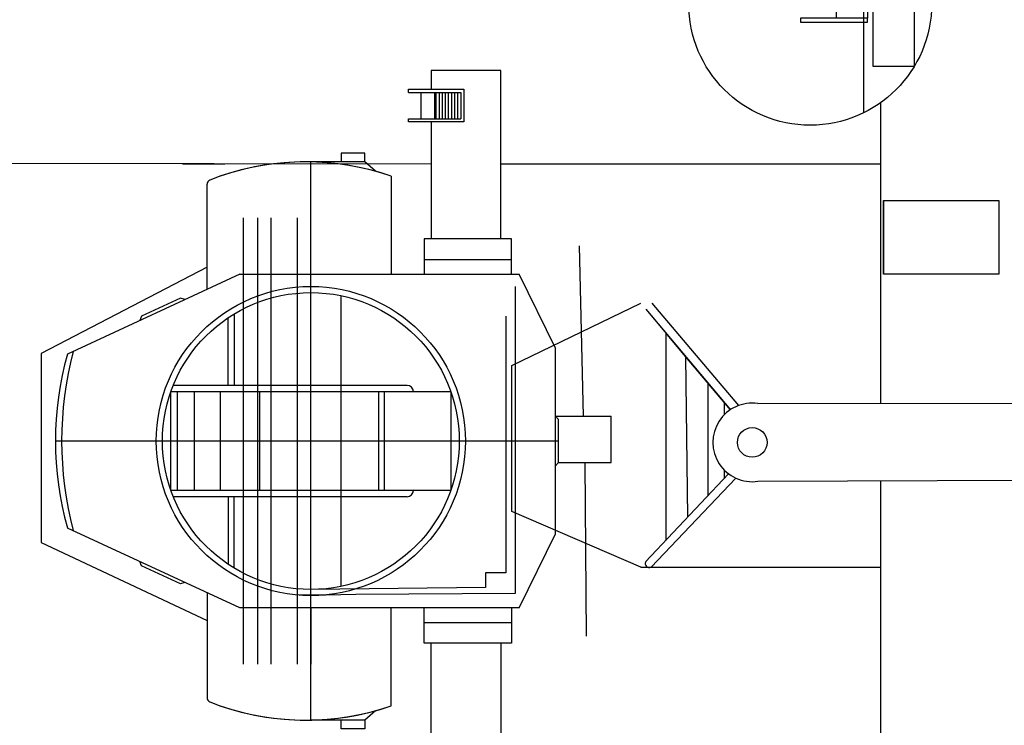
# Model space of a CAD drawing. Extents: x -7350 to -6592, y -3047 to -2699.
# Drawn here: x -7032 to -7007, y -2994 to -2976 of the extents above; entities that cross this region are included whole.
import ezdxf

# ---------------------------------------------------------------- set-up
doc = ezdxf.new("R2010")
doc.units = 0
doc.layers.add('1', color=7, linetype='CONTINUOUS')

# ---------------------------------------------------------------- blocks, each defined once
blk = doc.blocks.new('pa31_15')
at = {"layer": '1', "color": 7, "linetype": 'Continuous'}
for p, q in [((-4.878, 5.196), (-4.878, 9.522)), ((-4.878, 9.522), (-3.091, 9.522)), ((-3.091, 9.522), (-3.091, 9.034)), ((-2.505, 9.034), (-3.929, 9.034)), ((-3.929, 9.034), (-3.929, 8.197)), ((-2.505, 8.955), (-3.849, 8.955)), ((-3.849, 8.955), (-3.849, 8.276)), ((-3.77, 8.955), (-3.77, 8.276)), ((-3.69, 8.955), (-3.69, 8.276)), ((-3.611, 8.955), (-3.611, 8.276)), ((-3.531, 8.955), (-3.531, 8.276)), ((-3.452, 8.955), (-3.452, 8.276)), ((-3.373, 8.955), (-3.373, 8.276)), ((-3.293, 8.955), (-3.293, 8.276)), ((-3.214, 8.955), (-3.214, 8.276)), ((-3.184, 8.276), (-3.184, 8.955)), ((-2.821, 8.955), (-2.821, 8.276)), ((-2.505, 8.955), (-2.505, 9.034)), ((-3.929, 8.197), (-2.505, 8.197)), ((-2.505, 8.276), (-3.849, 8.276)), ((-3.091, 8.197), (-3.091, 5.196)), ((-2.505, 8.197), (-2.505, 8.276)), ((-1.383, 7.172), (-1.383, 7.395)), ((-1.383, 7.395), (-0.776, 7.395)), ((-0.776, 7.395), (-0.776, 7.172)), ((-1.664, 6.928), (-1.383, 7.172)), ((-1.383, 7.172), (0, 7.172)), ((0, 7.171), (0, -7.171)), ((-2.065, 6.803), (-2.065, 4.289)), ((2.666, 3.898), (2.666, 6.596)), ((-5.157, 4.289), (-5.157, 5.196)), ((-5.157, 5.196), (-2.91, 5.196)), ((-2.91, 5.196), (-2.91, 4.289)), ((-2.91, 4.666), (-5.157, 4.666)), ((-5.354, 4.289), (-6.281, 2.383)), ((-5.354, 4.289), (1.821, 4.289)), ((1.821, 4.289), (6.254, 2.235)), ((-0.776, 3.733), (-0.776, -3.733)), ((3.239, 3.632), (3.344, 3.671)), ((3.344, 3.671), (4.353, 3.203)), ((1.967, 3.266), (1.967, 1.43)), ((2.126, 1.43), (2.126, 3.165)), ((4.353, 3.203), (4.392, 3.098)), ((-6.281, 2.383), (-6.281, -2.383)), ((-3.595, 1.271), (3.595, 1.271)), ((-3.595, -1.271), (-3.595, 1.271)), ((-2.475, 1.43), (3.534, 1.43)), ((-1.895, 1.271), (-1.895, -1.271)), ((-1.736, -1.271), (-1.736, 1.271)), ((1.313, 1.271), (1.313, -1.271)), ((2.326, -1.271), (2.326, 1.271)), ((2.99, 1.271), (2.99, -1.271)), ((3.436, -1.271), (3.436, 1.271)), ((3.595, 1.271), (3.595, -1.271)), ((-6.281, 0.635), (-6.361, 0.556)), ((-6.361, 0.556), (-6.361, -0.556)), ((-6.361, 0), (6.56, 0)), ((-6.361, -0.556), (-6.281, -0.635)), ((3.595, -1.271), (-3.595, -1.271)), ((-2.475, -1.43), (3.534, -1.43)), ((1.967, -3.266), (1.967, -1.43)), ((2.126, -1.43), (2.126, -3.165)), ((1.821, -4.289), (6.254, -2.235)), ((-6.281, -2.383), (-5.354, -4.289)), ((3.344, -3.671), (4.353, -3.203)), ((4.353, -3.203), (4.392, -3.098)), ((3.239, -3.632), (3.344, -3.671)), ((2.666, -3.898), (2.666, -6.596)), ((1.821, -4.289), (-5.354, -4.289)), ((-5.157, -4.289), (-5.157, -5.196)), ((-2.91, -5.196), (-2.91, -4.289)), ((-2.065, -6.803), (-2.065, -4.289)), ((-2.91, -4.666), (-5.157, -4.666)), ((-5.157, -5.196), (-2.91, -5.196)), ((-4.878, -5.196), (-4.878, -9.522)), ((-3.091, -8.197), (-3.091, -5.196)), ((-1.664, -6.928), (-1.383, -7.172)), ((-1.383, -7.172), (0, -7.172)), ((-1.383, -7.172), (-1.383, -7.395)), ((-0.776, -7.395), (-0.776, -7.172)), ((-1.383, -7.395), (-0.776, -7.395)), ((-3.929, -9.034), (-3.929, -8.197)), ((-3.929, -8.197), (-2.505, -8.197)), ((-2.505, -8.276), (-3.849, -8.276)), ((-3.849, -8.955), (-3.849, -8.276)), ((-3.77, -8.955), (-3.77, -8.276)), ((-3.69, -8.955), (-3.69, -8.276)), ((-3.611, -8.955), (-3.611, -8.276)), ((-3.531, -8.955), (-3.531, -8.276)), ((-3.452, -8.955), (-3.452, -8.276)), ((-3.373, -8.955), (-3.373, -8.276)), ((-3.293, -8.955), (-3.293, -8.276)), ((-3.214, -8.955), (-3.214, -8.276)), ((-3.184, -8.276), (-3.184, -8.955)), ((-2.821, -8.955), (-2.821, -8.276)), ((-2.505, -8.197), (-2.505, -8.276)), ((-2.505, -9.034), (-3.929, -9.034)), ((-2.505, -8.955), (-3.849, -8.955)), ((-3.091, -9.522), (-3.091, -9.034)), ((-2.505, -8.955), (-2.505, -9.034)), ((-4.878, -9.522), (-3.091, -9.522))]:
    blk.add_line(p, q, dxfattribs=at)
for radius in [3.971, 3.813]:
    blk.add_circle((0, 0), radius, dxfattribs=at)
for centre, radius, start, end in [((0.13, 0.46), 6.712, 70.9095, 109.0905), ((0.13, 0.46), 6.712, 68.4865, 109.0905), ((2.549, 6.596), 0.116, 0, 68.4865), ((-2.787, 0), 9.188, 345.4887, 14.5113), ((-1.756, 0), 8.316, 344.4123, 15.5877), ((-2.475, 1.271), 0.159, 90, 180), ((-2.475, -1.271), 0.159, 180, 270), ((0.13, -0.46), 6.712, 250.9095, 291.5135), ((0.13, -0.46), 6.712, 250.9095, 289.0905), ((2.549, -6.596), 0.116, 291.5135, 0)]:
    blk.add_arc(centre, radius, start, end, dxfattribs=at)
blk = doc.blocks.new('pa32_1')
at = {"layer": '1', "linetype": 'Continuous'}
for p, q in [((0.667, 3.048), (0.667, 1.536)), ((2.529, 1.865), (2.513, 1.849)), ((-2.164, 1.656), (0.454, 1.656)), ((-2.164, 0.749), (-2.164, 1.656)), ((0.454, 1.656), (0.454, 0.886)), ((1.472, 1.536), (0.667, 1.536)), ((1.472, 1.536), (1.472, -0.373)), ((0.667, 1.402), (1.369, 1.402)), ((0.667, 0.537), (0.667, 1.402)), ((1.369, 1.402), (1.369, -0.373)), ((0.454, 0.886), (0.454, 0.749)), ((-2.164, 0.749), (0.454, 0.749)), ((1.369, 0.537), (0.667, 0.537)), ((0.667, 0.406), (1.369, 0.406)), ((0.667, 0.406), (0.667, -0.373)), ((3.117, 0.395), (3.096, 0.389)), ((1.616, -1.616), (1.616, -0.154)), ((1.616, -0.154), (2.67, -0.154)), ((2.67, -0.154), (2.67, -1.616)), ((1.472, -0.373), (-0.249, -0.373)), ((-0.249, -0.373), (-0.249, -0.476)), ((-0.249, -0.476), (0.53, -0.476)), ((0.53, -0.476), (1.369, -0.476)), ((1.369, -0.373), (1.369, -2.804)), ((1.369, -0.476), (1.475, -0.474)), ((1.475, -0.474), (1.472, -0.373)), ((2.67, -1.616), (1.616, -1.616))]:
    blk.add_line(p, q, dxfattribs=at)
for centre, radius in [((0, 0), 3.12), ((2.226, 0.886), 0.651)]:
    blk.add_circle(centre, radius, dxfattribs=at)

msp = doc.modelspace()

# ---------------------------------------------------------------- linework, layer by layer
at = {"layer": '1', "color": 7, "linetype": 'Continuous', "transparency": 33554661}
for p, q in [((-7010.355, -2977.68), (-7010.355, -2985.403)), ((-7033.834, -2979.236), (-7021.898, -2979.253)), ((-7028.286, -2979.253), (-7027.203, -2979.253)), ((-7020.112, -2979.253), (-7010.355, -2979.253)), ((-7010.283, -2980.192), (-7007.318, -2980.192)), ((-7010.283, -2982.083), (-7010.283, -2980.192)), ((-7010.283, -2980.192), (-7010.283, -2982.083)), ((-7007.318, -2980.192), (-7007.318, -2982.083)), ((-7026.73, -2980.64), (-7026.73, -2992.101)), ((-7026.363, -2980.64), (-7026.363, -2992.101)), ((-7026.019, -2980.64), (-7026.019, -2992.101)), ((-7025.333, -2992.101), (-7025.333, -2980.64)), ((-7018.097, -2981.359), (-7017.994, -2985.735)), ((-7010.355, -2981.542), (-7010.355, -2985.403)), ((-7027.655, -2981.906), (-7031.914, -2984.122)), ((-7007.318, -2982.083), (-7010.283, -2982.083)), ((-7019.741, -2982.399), (-7019.741, -2990.291)), ((-7019.827, -2984.431), (-7016.515, -2982.833)), ((-7019.827, -2984.431), (-7016.515, -2982.833)), ((-7016.386, -2982.986), (-7014.214, -2985.567)), ((-7016.386, -2982.986), (-7015.365, -2984.2)), ((-7016.231, -2982.833), (-7014.003, -2985.459)), ((-7019.979, -2983.166), (-7019.979, -2989.757)), ((-7015.365, -2984.2), (-7015.875, -2983.593)), ((-7015.875, -2983.593), (-7015.875, -2988.927)), ((-7031.914, -2984.122), (-7031.914, -2988.98)), ((-7014.214, -2985.567), (-7015.365, -2984.2)), ((-7015.365, -2984.2), (-7015.312, -2988.327)), ((-7019.827, -2988.182), (-7019.827, -2984.431)), ((-7019.827, -2988.182), (-7019.827, -2984.431)), ((-7014.79, -2984.884), (-7014.793, -2987.774)), ((-7014.377, -2985.374), (-7014.377, -2985.702)), ((-7013.51, -2985.407), (-7005.778, -2985.398)), ((-7018.708, -2985.735), (-7017.279, -2985.735)), ((-7017.279, -2986.927), (-7017.279, -2985.735)), ((-7018.629, -2986.927), (-7017.279, -2986.927)), ((-7017.954, -2986.927), (-7017.919, -2991.387)), ((-7014.264, -2987.211), (-7016.39, -2989.475)), ((-7016.251, -2989.608), (-7014.074, -2987.325)), ((-7014.377, -2987.112), (-7014.377, -2987.331)), ((-7005.785, -2987.383), (-7013.506, -2987.407)), ((-7010.355, -2987.397), (-7010.355, -2994.653)), ((-7010.355, -2987.397), (-7010.355, -2989.608)), ((-7016.515, -2989.608), (-7019.827, -2988.182)), ((-7031.914, -2988.98), (-7027.655, -2990.98)), ((-7016.515, -2989.608), (-7010.355, -2989.608)), ((-7016.515, -2989.608), (-7016.251, -2989.608)), ((-7019.979, -2989.757), (-7020.503, -2989.757)), ((-7020.503, -2989.757), (-7020.503, -2990.131)), ((-7024.557, -2990.322), (-7025.333, -2990.327)), ((-7020.503, -2990.131), (-7024.99, -2990.183)), ((-7023.832, -2990.318), (-7024.99, -2990.342)), ((-7019.741, -2990.291), (-7023.832, -2990.318)), ((-7024.99, -2990.66), (-7024.99, -2992.101))]:
    msp.add_line(p, q, dxfattribs=at)
msp.add_circle((-7013.653, -2986.407), 0.38, dxfattribs=at)
for centre, radius, start, end in [((-7013.653, -2986.407), 1.01, 81.8908, 278.3453), ((-7016.299, -2989.519), 0.101, 153.7288, 298.2175)]:
    msp.add_arc(centre, radius, start, end, dxfattribs=at)

# ---------------------------------------------------------------- block references
msp.add_blockref('pa32_1', (-7012.164, -2975.138), dxfattribs=at)
at = {"layer": '1', "color": 7, "linetype": 'Continuous', "transparency": 33554661, "rotation": 180}
msp.add_blockref('pa31_15', (-7024.99, -2986.371), dxfattribs=at)

doc.saveas('drawing.dxf')
